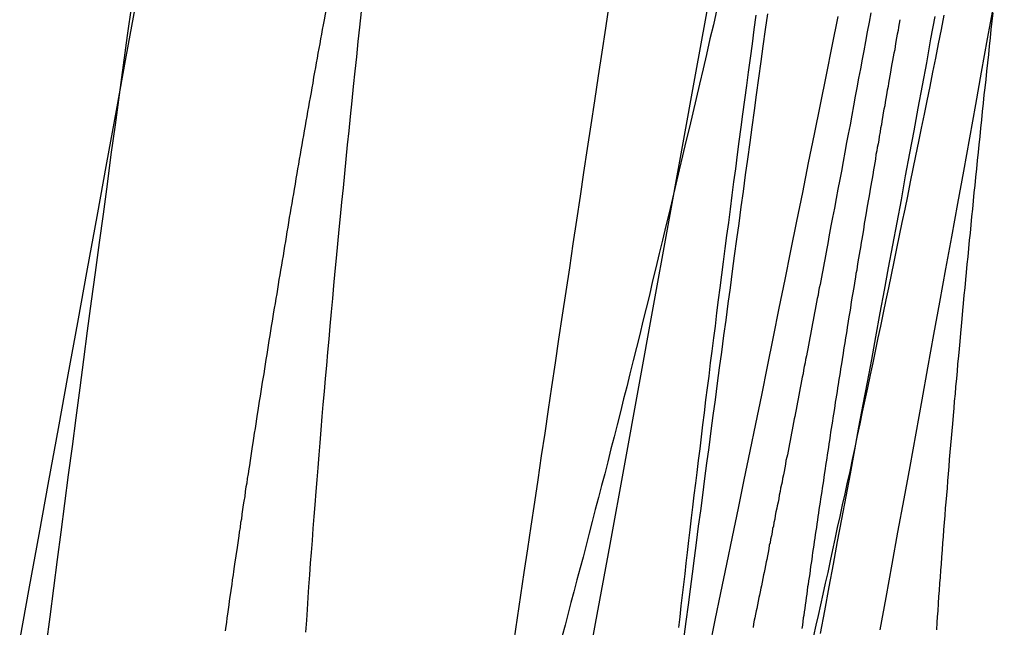
# Model space of a CAD drawing. Extents: x -59 to 572, y -572 to 1000.
# Drawn here: x 568 to 569, y 583 to 584 of the extents above; entities that cross this region are included whole.
import ezdxf

# ---------------------------------------------------------------- set-up
doc = ezdxf.new("R2010")
doc.units = 0
doc.header["$LTSCALE"] = 50
doc.layers.get('0').update_dxf_attribs({"linetype": 'CONTINUOUS'})
doc.layers.add('STEMPEL', color=3, linetype='CONTINUOUS')

# ---------------------------------------------------------------- blocks, each defined once
blk = doc.blocks.new('A$CC9A52F33')
at = {"color": 1}
for points in [[(68.4754, 583.471, 0), (68.4803, 583.495, 0), (68.4851, 583.518, 0), (68.49, 583.542, 0), (68.4949, 583.565, 0), (68.4998, 583.589, 0), (68.5047, 583.613, 0), (68.5096, 583.637, 0), (68.5145, 583.66, 0), (68.5194, 583.684, 0), (68.5243, 583.708, 0), (68.5292, 583.733, 0), (68.5341, 583.757, 0), (68.539, 583.781, 0), (68.5439, 583.805, 0), (68.5489, 583.83, 0), (68.5538, 583.854, 0), (68.5587, 583.879, 0), (68.5637, 583.903, 0), (68.5686, 583.928, 0), (68.5736, 583.953, 0), (68.5785, 583.977, 0), (68.5835, 584.002, 0)], [(67.9899, 584.011, 0), (67.9864, 583.986, 0), (67.983, 583.961, 0), (67.9795, 583.936, 0), (67.9761, 583.911, 0), (67.9727, 583.886, 0), (67.9694, 583.861, 0), (67.966, 583.836, 0), (67.9627, 583.812, 0), (67.9594, 583.787, 0), (67.9561, 583.763, 0), (67.9528, 583.738, 0), (67.9496, 583.714, 0), (67.9464, 583.69, 0), (67.9432, 583.665, 0), (67.94, 583.641, 0), (67.9368, 583.617, 0), (67.9337, 583.593, 0), (67.9305, 583.569, 0), (67.9274, 583.546, 0), (67.9243, 583.522, 0), (67.9213, 583.498, 0), (67.9182, 583.475, 0)], [(68.5241, 584.004, 0), (68.5222, 583.991, 0), (68.5203, 583.977, 0), (68.5185, 583.964, 0), (68.5166, 583.95, 0), (68.5147, 583.936, 0), (68.5129, 583.923, 0), (68.511, 583.909, 0), (68.5092, 583.896, 0), (68.5073, 583.882, 0), (68.5055, 583.869, 0), (68.5036, 583.855, 0), (68.5018, 583.842, 0), (68.5, 583.828, 0), (68.4981, 583.815, 0), (68.4963, 583.801, 0), (68.4945, 583.788, 0), (68.4927, 583.774, 0), (68.4909, 583.761, 0), (68.4891, 583.747, 0), (68.4873, 583.734, 0), (68.4855, 583.72, 0), (68.4837, 583.707, 0), (68.4819, 583.694, 0), (68.4801, 583.68, 0), (68.4783, 583.667, 0), (68.4766, 583.654, 0), (68.4748, 583.64, 0), (68.473, 583.627, 0), (68.4713, 583.614, 0), (68.4695, 583.6, 0), (68.4678, 583.587, 0), (68.466, 583.574, 0), (68.4643, 583.56, 0), (68.4625, 583.547, 0), (68.4608, 583.534, 0), (68.4591, 583.521, 0), (68.4574, 583.508, 0), (68.4557, 583.494, 0), (68.4539, 583.481, 0)], [(68.3114, 583.478, 0), (68.3143, 583.497, 0), (68.3171, 583.516, 0), (68.3199, 583.535, 0), (68.3228, 583.555, 0), (68.3257, 583.574, 0), (68.3286, 583.594, 0), (68.3314, 583.613, 0), (68.3343, 583.633, 0), (68.3373, 583.652, 0), (68.3402, 583.672, 0), (68.3431, 583.691, 0), (68.3461, 583.711, 0), (68.349, 583.731, 0), (68.352, 583.751, 0), (68.355, 583.771, 0), (68.358, 583.791, 0), (68.361, 583.811, 0), (68.364, 583.831, 0), (68.367, 583.851, 0), (68.37, 583.871, 0), (68.3731, 583.891, 0), (68.3761, 583.911, 0), (68.3792, 583.931, 0), (68.3823, 583.952, 0), (68.3853, 583.972, 0), (68.3884, 583.992, 0), (68.3915, 584.013, 0)], [(68.1583, 584.036, 0), (68.1517, 583.999, 0)], [(68.1364, 583.485, 0), (68.1371, 583.495, 0), (68.1377, 583.504, 0), (68.1383, 583.514, 0), (68.139, 583.523, 0), (68.1397, 583.533, 0), (68.1404, 583.543, 0), (68.1411, 583.552, 0), (68.1419, 583.562, 0), (68.1426, 583.572, 0), (68.1434, 583.582, 0), (68.1442, 583.592, 0), (68.145, 583.603, 0), (68.1458, 583.613, 0), (68.1466, 583.623, 0), (68.1475, 583.634, 0), (68.1483, 583.644, 0), (68.1492, 583.655, 0), (68.1501, 583.666, 0), (68.151, 583.676, 0), (68.152, 583.687, 0), (68.1529, 583.698, 0), (68.1539, 583.709, 0), (68.1549, 583.72, 0), (68.1559, 583.731, 0), (68.1569, 583.742, 0), (68.1579, 583.754, 0), (68.159, 583.765, 0), (68.16, 583.776, 0), (68.1611, 583.788, 0), (68.1622, 583.799, 0), (68.1633, 583.811, 0), (68.1644, 583.823, 0), (68.1656, 583.834, 0), (68.1667, 583.846, 0), (68.1679, 583.858, 0), (68.1691, 583.87, 0), (68.1703, 583.882, 0), (68.1715, 583.894, 0), (68.1727, 583.906, 0), (68.174, 583.918, 0), (68.1752, 583.931, 0), (68.1765, 583.943, 0), (68.1778, 583.956, 0), (68.1791, 583.968, 0), (68.1804, 583.981, 0), (68.1818, 583.993, 0), (68.1831, 584.006, 0)], [(68.4816, 584.008, 0), (68.4787, 583.995, 0), (68.4758, 583.983, 0), (68.4729, 583.97, 0), (68.47, 583.958, 0), (68.4671, 583.945, 0), (68.4643, 583.933, 0), (68.4614, 583.921, 0), (68.4586, 583.909, 0), (68.4557, 583.897, 0), (68.4529, 583.885, 0), (68.4501, 583.873, 0), (68.4472, 583.861, 0), (68.4444, 583.849, 0), (68.4416, 583.837, 0), (68.4388, 583.826, 0), (68.436, 583.814, 0), (68.4333, 583.803, 0), (68.4305, 583.791, 0), (68.4277, 583.78, 0), (68.425, 583.768, 0), (68.4222, 583.757, 0), (68.4195, 583.746, 0), (68.4168, 583.735, 0), (68.4141, 583.724, 0), (68.4113, 583.713, 0), (68.4086, 583.702, 0), (68.406, 583.691, 0), (68.4033, 583.681, 0), (68.4006, 583.67, 0), (68.3979, 583.659, 0), (68.3953, 583.649, 0), (68.3926, 583.639, 0), (68.39, 583.628, 0), (68.3874, 583.618, 0), (68.3847, 583.608, 0), (68.3821, 583.598, 0), (68.3795, 583.588, 0), (68.3769, 583.578, 0), (68.3744, 583.568, 0), (68.3718, 583.558, 0), (68.3692, 583.548, 0), (68.3667, 583.539, 0), (68.3641, 583.529, 0), (68.3616, 583.519, 0), (68.3591, 583.51, 0), (68.3566, 583.501, 0), (68.3541, 583.491, 0), (68.3516, 583.482, 0)], [(68.5632, 583.482, 0), (68.5651, 583.491, 0), (68.5671, 583.499, 0), (68.569, 583.508, 0), (68.571, 583.517, 0), (68.573, 583.526, 0), (68.575, 583.535, 0), (68.577, 583.545, 0), (68.579, 583.554, 0), (68.5811, 583.563, 0), (68.5831, 583.573, 0), (68.5852, 583.582, 0), (68.5872, 583.592, 0), (68.5893, 583.601, 0), (68.5914, 583.611, 0), (68.5935, 583.62, 0), (68.5956, 583.63, 0), (68.5977, 583.64, 0), (68.5998, 583.65, 0), (68.602, 583.66, 0), (68.6041, 583.67, 0), (68.6063, 583.68, 0), (68.6084, 583.69, 0), (68.6106, 583.701, 0), (68.6128, 583.711, 0), (68.615, 583.721, 0), (68.6172, 583.732, 0), (68.6194, 583.742, 0), (68.6216, 583.753, 0), (68.6238, 583.764, 0), (68.6261, 583.774, 0), (68.6283, 583.785, 0), (68.6306, 583.796, 0), (68.6328, 583.807, 0), (68.6351, 583.818, 0), (68.6374, 583.829, 0), (68.6397, 583.84, 0), (68.642, 583.851, 0), (68.6443, 583.863, 0), (68.6466, 583.874, 0), (68.6489, 583.885, 0), (68.6513, 583.897, 0), (68.6536, 583.908, 0), (68.656, 583.92, 0), (68.6583, 583.931, 0), (68.6607, 583.943, 0), (68.6631, 583.955, 0), (68.6655, 583.967, 0), (68.6679, 583.979, 0), (68.6703, 583.991, 0), (68.6727, 584.003, 0)], [(68.5144, 584.003, 0), (68.5128, 583.991, 0), (68.5112, 583.979, 0), (68.5096, 583.967, 0), (68.508, 583.955, 0), (68.5064, 583.944, 0), (68.5048, 583.932, 0), (68.5033, 583.92, 0), (68.5017, 583.909, 0), (68.5002, 583.897, 0), (68.4987, 583.886, 0), (68.4972, 583.874, 0), (68.4957, 583.863, 0), (68.4942, 583.852, 0), (68.4927, 583.84, 0), (68.4913, 583.829, 0), (68.4898, 583.818, 0), (68.4884, 583.807, 0), (68.487, 583.796, 0), (68.4856, 583.785, 0), (68.4842, 583.774, 0), (68.4828, 583.764, 0), (68.4814, 583.753, 0), (68.4801, 583.742, 0), (68.4787, 583.732, 0), (68.4774, 583.721, 0), (68.4761, 583.711, 0), (68.4748, 583.7, 0), (68.4735, 583.69, 0), (68.4722, 583.68, 0), (68.4709, 583.669, 0), (68.4697, 583.659, 0), (68.4684, 583.649, 0), (68.4672, 583.639, 0), (68.466, 583.629, 0), (68.4648, 583.619, 0), (68.4636, 583.61, 0), (68.4624, 583.6, 0), (68.4613, 583.59, 0), (68.4601, 583.581, 0), (68.459, 583.571, 0), (68.4579, 583.562, 0), (68.4568, 583.552, 0), (68.4557, 583.543, 0), (68.4546, 583.534, 0), (68.4535, 583.525, 0), (68.4525, 583.516, 0), (68.4514, 583.507, 0), (68.4504, 583.498, 0), (68.4494, 583.489, 0)], [(68.6663, 583.487, 0), (68.6667, 583.493, 0), (68.667, 583.498, 0), (68.6674, 583.503, 0), (68.6678, 583.509, 0), (68.6682, 583.515, 0), (68.6686, 583.52, 0), (68.669, 583.526, 0), (68.6694, 583.531, 0), (68.6698, 583.537, 0), (68.6703, 583.542, 0), (68.6707, 583.548, 0), (68.6711, 583.554, 0), (68.6716, 583.56, 0), (68.672, 583.565, 0), (68.6724, 583.571, 0), (68.6729, 583.577, 0), (68.6734, 583.583, 0), (68.6738, 583.589, 0), (68.6743, 583.594, 0), (68.6748, 583.6, 0), (68.6753, 583.606, 0), (68.6757, 583.612, 0), (68.6762, 583.618, 0), (68.6767, 583.624, 0), (68.6772, 583.63, 0), (68.6777, 583.636, 0), (68.6782, 583.642, 0), (68.6788, 583.648, 0), (68.6793, 583.654, 0), (68.6798, 583.66, 0), (68.6804, 583.667, 0), (68.6809, 583.673, 0), (68.6814, 583.679, 0), (68.682, 583.685, 0), (68.6825, 583.691, 0), (68.6831, 583.698, 0), (68.6837, 583.704, 0), (68.6842, 583.71, 0), (68.6848, 583.717, 0), (68.6854, 583.723, 0), (68.686, 583.729, 0), (68.6865, 583.736, 0), (68.6871, 583.742, 0), (68.6877, 583.748, 0), (68.6883, 583.755, 0), (68.6889, 583.761, 0), (68.6895, 583.768, 0), (68.6902, 583.774, 0), (68.6908, 583.781, 0), (68.6914, 583.787, 0), (68.692, 583.794, 0), (68.6927, 583.8, 0), (68.6933, 583.807, 0), (68.694, 583.814, 0), (68.6946, 583.82, 0), (68.6953, 583.827, 0), (68.6959, 583.834, 0), (68.6966, 583.84, 0), (68.6972, 583.847, 0), (68.6979, 583.854, 0), (68.6986, 583.86, 0), (68.6993, 583.867, 0), (68.7, 583.874, 0), (68.7006, 583.881, 0), (68.7013, 583.888, 0), (68.702, 583.894, 0), (68.7027, 583.901, 0), (68.7034, 583.908, 0), (68.7041, 583.915, 0), (68.7049, 583.922, 0), (68.7056, 583.929, 0), (68.7063, 583.936, 0), (68.707, 583.942, 0), (68.7078, 583.949, 0), (68.7085, 583.956, 0), (68.7092, 583.963, 0), (68.71, 583.97, 0), (68.7107, 583.977, 0), (68.7115, 583.984, 0), (68.7122, 583.991, 0), (68.713, 583.998, 0), (68.7137, 584.005, 0)], [(68.7137, 584.01, 0), (68.7087, 583.983, 0), (68.7038, 583.955, 0), (68.6988, 583.928, 0), (68.6938, 583.9, 0), (68.6888, 583.872, 0), (68.6838, 583.845, 0), (68.6788, 583.817, 0), (68.6738, 583.79, 0), (68.6687, 583.762, 0), (68.6637, 583.735, 0), (68.6587, 583.707, 0), (68.6537, 583.68, 0), (68.6487, 583.652, 0), (68.6436, 583.624, 0), (68.6386, 583.597, 0), (68.6335, 583.569, 0), (68.6285, 583.542, 0), (68.6235, 583.514, 0), (68.6184, 583.487, 0)], [(68.6109, 584.005, 0), (68.6095, 583.997, 0), (68.608, 583.989, 0), (68.6066, 583.981, 0), (68.6051, 583.973, 0), (68.6037, 583.966, 0), (68.6022, 583.958, 0), (68.6007, 583.95, 0), (68.5993, 583.942, 0), (68.5978, 583.935, 0), (68.5964, 583.927, 0), (68.5949, 583.919, 0), (68.5935, 583.911, 0), (68.592, 583.903, 0), (68.5906, 583.896, 0), (68.5891, 583.888, 0), (68.5877, 583.88, 0), (68.5862, 583.872, 0), (68.5848, 583.865, 0), (68.5833, 583.857, 0), (68.5818, 583.849, 0), (68.5804, 583.841, 0), (68.5789, 583.833, 0), (68.5775, 583.826, 0)], [(68.5687, 583.484, 0), (68.5723, 583.503, 0), (68.5759, 583.523, 0), (68.5795, 583.542, 0), (68.5831, 583.561, 0), (68.5866, 583.58, 0), (68.5902, 583.599, 0), (68.5938, 583.618, 0), (68.5974, 583.638, 0), (68.601, 583.657, 0), (68.6045, 583.676, 0), (68.6081, 583.695, 0), (68.6117, 583.714, 0), (68.6152, 583.733, 0), (68.6188, 583.753, 0), (68.6224, 583.772, 0), (68.6259, 583.791, 0), (68.6295, 583.81, 0), (68.6331, 583.829, 0), (68.6366, 583.848, 0), (68.6402, 583.868, 0), (68.6437, 583.887, 0), (68.6473, 583.906, 0), (68.6508, 583.925, 0), (68.6544, 583.944, 0), (68.6579, 583.963, 0), (68.6614, 583.983, 0), (68.665, 584.002, 0)], [(68.1517, 583.999, 0), (68.1509, 583.995, 0), (68.1502, 583.991, 0), (68.1495, 583.987, 0), (68.1487, 583.983, 0), (68.148, 583.979, 0), (68.1473, 583.975, 0), (68.1465, 583.971, 0), (68.1458, 583.967, 0), (68.1451, 583.963, 0), (68.1444, 583.959, 0), (68.1436, 583.955, 0), (68.1429, 583.951, 0), (68.1422, 583.946, 0), (68.1415, 583.942, 0), (68.1408, 583.938, 0), (68.14, 583.934, 0), (68.1393, 583.93, 0), (68.1386, 583.926, 0), (68.1379, 583.922, 0), (68.1372, 583.918, 0), (68.1365, 583.914, 0), (68.1358, 583.91, 0), (68.135, 583.906, 0), (68.1343, 583.902, 0), (68.1336, 583.898, 0), (68.1329, 583.894, 0), (68.1322, 583.89, 0), (68.1315, 583.886, 0), (68.1308, 583.882, 0), (68.1301, 583.878, 0), (68.1294, 583.874, 0), (68.1287, 583.87, 0), (68.128, 583.866, 0), (68.1274, 583.861, 0), (68.1267, 583.857, 0), (68.126, 583.853, 0), (68.1253, 583.849, 0), (68.1246, 583.845, 0), (68.1239, 583.841, 0), (68.1232, 583.837, 0), (68.1225, 583.833, 0), (68.1219, 583.829, 0), (68.1212, 583.825, 0), (68.1205, 583.821, 0), (68.1198, 583.817, 0), (68.1192, 583.813, 0), (68.1185, 583.809, 0), (68.1178, 583.805, 0), (68.1172, 583.801, 0), (68.1165, 583.797, 0), (68.1158, 583.793, 0), (68.1152, 583.789, 0), (68.1145, 583.785, 0), (68.1138, 583.781, 0), (68.1132, 583.777, 0), (68.1125, 583.773, 0), (68.1119, 583.769, 0), (68.1112, 583.765, 0), (68.1106, 583.761, 0), (68.1099, 583.757, 0), (68.1093, 583.754, 0), (68.1086, 583.75, 0), (68.108, 583.746, 0), (68.1073, 583.742, 0), (68.1067, 583.738, 0), (68.106, 583.734, 0), (68.1054, 583.73, 0), (68.1048, 583.726, 0), (68.1041, 583.722, 0), (68.1035, 583.718, 0), (68.1029, 583.714, 0), (68.1023, 583.71, 0), (68.1016, 583.706, 0), (68.101, 583.702, 0), (68.1004, 583.699, 0), (68.0998, 583.695, 0), (68.0992, 583.691, 0), (68.0985, 583.687, 0), (68.0979, 583.683, 0), (68.0973, 583.679, 0), (68.0967, 583.675, 0), (68.0961, 583.671, 0), (68.0955, 583.668, 0), (68.0949, 583.664, 0), (68.0943, 583.66, 0), (68.0937, 583.656, 0), (68.0931, 583.652, 0), (68.0925, 583.648, 0), (68.0919, 583.644, 0), (68.0913, 583.641, 0), (68.0907, 583.637, 0), (68.0901, 583.633, 0), (68.0896, 583.629, 0), (68.089, 583.625, 0), (68.0884, 583.622, 0), (68.0878, 583.618, 0), (68.0872, 583.614, 0), (68.0867, 583.61, 0), (68.0861, 583.607, 0), (68.0855, 583.603, 0), (68.085, 583.599, 0), (68.0844, 583.595, 0), (68.0838, 583.592, 0), (68.0833, 583.588, 0), (68.0827, 583.584, 0), (68.0822, 583.58, 0), (68.0816, 583.577, 0), (68.0811, 583.573, 0), (68.0805, 583.569, 0), (68.08, 583.566, 0), (68.0794, 583.562, 0), (68.0789, 583.558, 0), (68.0783, 583.554, 0), (68.0778, 583.551, 0), (68.0773, 583.547, 0), (68.0767, 583.544, 0), (68.0762, 583.54, 0), (68.0757, 583.536, 0), (68.0752, 583.533, 0), (68.0746, 583.529, 0), (68.0741, 583.525, 0), (68.0736, 583.522, 0), (68.0731, 583.518, 0), (68.0726, 583.515, 0), (68.0721, 583.511, 0), (68.0716, 583.508, 0), (68.0711, 583.504, 0), (68.0706, 583.5, 0), (68.0701, 583.497, 0), (68.0696, 583.493, 0), (68.0691, 583.49, 0), (68.0686, 583.486, 0)], [(68.5775, 583.826, 0), (68.5769, 583.823, 0), (68.5763, 583.82, 0), (68.5757, 583.817, 0), (68.5752, 583.813, 0), (68.5746, 583.81, 0), (68.574, 583.807, 0), (68.5735, 583.804, 0), (68.5729, 583.801, 0), (68.5723, 583.798, 0), (68.5717, 583.795, 0), (68.5712, 583.792, 0), (68.5706, 583.789, 0), (68.57, 583.786, 0), (68.5694, 583.783, 0), (68.5689, 583.78, 0), (68.5683, 583.777, 0), (68.5677, 583.774, 0), (68.5671, 583.771, 0), (68.5666, 583.768, 0), (68.566, 583.765, 0), (68.5654, 583.762, 0), (68.5648, 583.759, 0), (68.5643, 583.756, 0), (68.5637, 583.753, 0), (68.5631, 583.75, 0), (68.5625, 583.747, 0), (68.562, 583.744, 0), (68.5614, 583.741, 0), (68.5608, 583.738, 0), (68.5603, 583.735, 0), (68.5597, 583.732, 0), (68.5591, 583.729, 0), (68.5585, 583.726, 0), (68.558, 583.723, 0), (68.5574, 583.72, 0), (68.5568, 583.717, 0), (68.5562, 583.714, 0), (68.5557, 583.711, 0), (68.5551, 583.708, 0), (68.5545, 583.705, 0), (68.554, 583.702, 0), (68.5534, 583.699, 0), (68.5528, 583.696, 0), (68.5522, 583.693, 0), (68.5517, 583.69, 0), (68.5511, 583.687, 0), (68.5505, 583.684, 0), (68.55, 583.681, 0), (68.5494, 583.678, 0), (68.5488, 583.675, 0), (68.5483, 583.672, 0), (68.5477, 583.669, 0), (68.5471, 583.666, 0), (68.5465, 583.664, 0), (68.546, 583.661, 0), (68.5454, 583.658, 0), (68.5448, 583.655, 0), (68.5443, 583.652, 0), (68.5437, 583.649, 0), (68.5431, 583.646, 0), (68.5426, 583.643, 0), (68.542, 583.64, 0), (68.5414, 583.637, 0), (68.5409, 583.634, 0), (68.5403, 583.632, 0), (68.5397, 583.629, 0), (68.5392, 583.626, 0), (68.5386, 583.623, 0), (68.5381, 583.62, 0), (68.5375, 583.617, 0), (68.5369, 583.614, 0), (68.5364, 583.611, 0), (68.5358, 583.609, 0), (68.5352, 583.606, 0), (68.5347, 583.603, 0), (68.5341, 583.6, 0), (68.5336, 583.597, 0), (68.533, 583.594, 0), (68.5324, 583.591, 0), (68.5319, 583.589, 0), (68.5313, 583.586, 0), (68.5307, 583.583, 0), (68.5302, 583.58, 0), (68.5296, 583.577, 0), (68.5291, 583.574, 0), (68.5285, 583.572, 0), (68.528, 583.569, 0), (68.5274, 583.566, 0), (68.5268, 583.563, 0), (68.5263, 583.56, 0), (68.5257, 583.558, 0), (68.5252, 583.555, 0), (68.5246, 583.552, 0), (68.5241, 583.549, 0), (68.5235, 583.546, 0), (68.523, 583.544, 0), (68.5224, 583.541, 0), (68.5218, 583.538, 0), (68.5213, 583.535, 0), (68.5207, 583.533, 0), (68.5202, 583.53, 0), (68.5196, 583.527, 0), (68.5191, 583.524, 0), (68.5185, 583.522, 0), (68.518, 583.519, 0), (68.5174, 583.516, 0), (68.5169, 583.514, 0), (68.5163, 583.511, 0), (68.5158, 583.508, 0), (68.5152, 583.505, 0), (68.5147, 583.503, 0), (68.5142, 583.5, 0), (68.5136, 583.497, 0), (68.5131, 583.495, 0), (68.5125, 583.492, 0), (68.512, 583.489, 0)]]:
    blk.add_polyline3d(points, dxfattribs=at)
at = {"color": 3}
for points in [[(67.896, 583.478, 0), (67.9042, 583.523, 0), (67.9123, 583.567, 0), (67.9205, 583.612, 0), (67.9287, 583.656, 0), (67.9368, 583.701, 0), (67.9449, 583.745, 0), (67.9531, 583.79, 0), (67.9612, 583.834, 0), (67.9693, 583.879, 0), (67.9774, 583.923, 0), (67.9855, 583.968, 0), (67.9935, 584.012, 0)], [(68.6354, 583.999, 0), (68.6349, 583.996, 0), (68.6343, 583.993, 0), (68.6338, 583.99, 0), (68.6332, 583.987, 0), (68.6326, 583.984, 0), (68.6321, 583.981, 0), (68.6315, 583.977, 0), (68.631, 583.974, 0), (68.6304, 583.971, 0), (68.6298, 583.968, 0), (68.6293, 583.965, 0), (68.6287, 583.962, 0), (68.6281, 583.959, 0), (68.6276, 583.955, 0), (68.627, 583.952, 0), (68.6265, 583.949, 0), (68.6259, 583.946, 0), (68.6254, 583.943, 0), (68.6248, 583.94, 0), (68.6242, 583.936, 0), (68.6237, 583.933, 0), (68.6231, 583.93, 0), (68.6226, 583.927, 0), (68.622, 583.924, 0), (68.6214, 583.921, 0), (68.6209, 583.917, 0), (68.6203, 583.914, 0), (68.6198, 583.911, 0), (68.6192, 583.908, 0), (68.6187, 583.905, 0), (68.6181, 583.901, 0), (68.6176, 583.898, 0), (68.617, 583.895, 0), (68.6164, 583.892, 0), (68.6159, 583.889, 0), (68.6153, 583.886, 0), (68.6148, 583.882, 0), (68.6142, 583.879, 0), (68.6137, 583.876, 0), (68.6131, 583.873, 0), (68.6126, 583.869, 0), (68.612, 583.866, 0), (68.6115, 583.863, 0), (68.6109, 583.86, 0), (68.6104, 583.857, 0), (68.6099, 583.853, 0), (68.6093, 583.85, 0), (68.6088, 583.847, 0), (68.6082, 583.844, 0), (68.6077, 583.841, 0), (68.6071, 583.837, 0), (68.6066, 583.834, 0), (68.606, 583.831, 0), (68.6055, 583.828, 0), (68.605, 583.825, 0), (68.6044, 583.821, 0), (68.6039, 583.818, 0), (68.6033, 583.815, 0), (68.6028, 583.812, 0), (68.6023, 583.808, 0), (68.6017, 583.805, 0), (68.6012, 583.802, 0), (68.6007, 583.799, 0), (68.6001, 583.796, 0), (68.5996, 583.792, 0), (68.5991, 583.789, 0), (68.5985, 583.786, 0), (68.598, 583.783, 0), (68.5975, 583.78, 0), (68.597, 583.776, 0), (68.5964, 583.773, 0), (68.5959, 583.77, 0), (68.5954, 583.767, 0), (68.5948, 583.764, 0), (68.5943, 583.76, 0), (68.5938, 583.757, 0), (68.5933, 583.754, 0), (68.5928, 583.751, 0), (68.5922, 583.748, 0), (68.5917, 583.744, 0), (68.5912, 583.741, 0), (68.5907, 583.738, 0), (68.5902, 583.735, 0), (68.5897, 583.732, 0), (68.5891, 583.728, 0), (68.5886, 583.725, 0), (68.5881, 583.722, 0), (68.5876, 583.719, 0), (68.5871, 583.716, 0), (68.5866, 583.712, 0), (68.5861, 583.709, 0), (68.5856, 583.706, 0), (68.5851, 583.703, 0), (68.5846, 583.7, 0), (68.5841, 583.697, 0), (68.5836, 583.693, 0), (68.5831, 583.69, 0), (68.5826, 583.687, 0), (68.5821, 583.684, 0), (68.5816, 583.681, 0), (68.5811, 583.678, 0), (68.5806, 583.675, 0), (68.5801, 583.671, 0), (68.5796, 583.668, 0), (68.5791, 583.665, 0), (68.5787, 583.662, 0), (68.5782, 583.659, 0), (68.5777, 583.656, 0), (68.5772, 583.653, 0), (68.5767, 583.65, 0), (68.5762, 583.646, 0), (68.5758, 583.643, 0), (68.5753, 583.64, 0), (68.5748, 583.637, 0), (68.5743, 583.634, 0), (68.5739, 583.631, 0), (68.5734, 583.628, 0), (68.5729, 583.625, 0), (68.5725, 583.622, 0), (68.572, 583.619, 0), (68.5715, 583.615, 0), (68.5711, 583.612, 0), (68.5706, 583.609, 0), (68.5701, 583.606, 0), (68.5697, 583.603, 0), (68.5692, 583.6, 0), (68.5688, 583.597, 0), (68.5683, 583.594, 0), (68.5679, 583.591, 0), (68.5674, 583.588, 0), (68.567, 583.585, 0), (68.5665, 583.582, 0), (68.5661, 583.579, 0), (68.5656, 583.576, 0), (68.5652, 583.573, 0), (68.5647, 583.57, 0), (68.5643, 583.567, 0), (68.5639, 583.564, 0), (68.5634, 583.561, 0), (68.563, 583.558, 0), (68.5626, 583.555, 0), (68.5621, 583.552, 0), (68.5617, 583.549, 0), (68.5613, 583.546, 0), (68.5608, 583.543, 0), (68.5604, 583.54, 0), (68.56, 583.537, 0), (68.5596, 583.534, 0), (68.5591, 583.531, 0), (68.5587, 583.528, 0), (68.5583, 583.525, 0), (68.5579, 583.523, 0), (68.5575, 583.52, 0), (68.5571, 583.517, 0), (68.5567, 583.514, 0), (68.5563, 583.511, 0), (68.5559, 583.508, 0), (68.5554, 583.505, 0), (68.555, 583.502, 0), (68.5546, 583.499, 0), (68.5542, 583.497, 0), (68.5538, 583.494, 0), (68.5535, 583.491, 0), (68.5531, 583.488, 0)]]:
    blk.add_polyline3d(points, dxfattribs=at)
at = {"color": 3, "linetype": 'CONTINUOUS'}
blk.add_arc((-130.4989, 620), 202.20177, 349.3119595, 351.7539561, dxfattribs=at)

msp = doc.modelspace()

# ---------------------------------------------------------------- block references
at = {"layer": 'STEMPEL'}
msp.add_blockref('A$CC9A52F33', (500, 0), dxfattribs=at)

doc.saveas('drawing.dxf')
